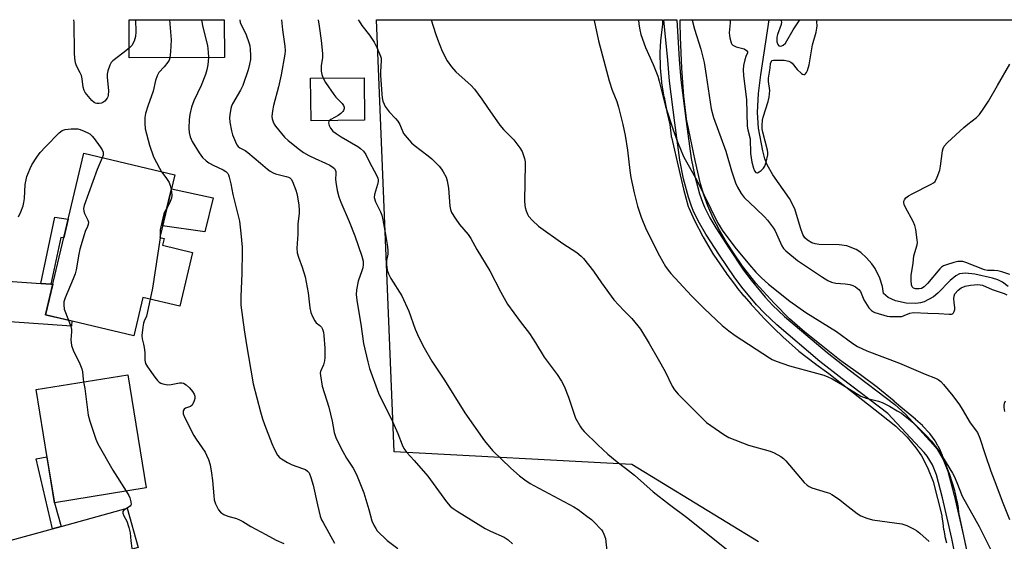
# Model space of a CAD drawing. Units: inches. Extents: x 1261766 to 1267766, y 541452 to 545452.
# Drawn here: x 1263212 to 1263552, y 545272 to 545452 of the extents above; entities that cross this region are included whole.
import ezdxf

# ---------------------------------------------------------------- set-up
doc = ezdxf.new("R2010")
doc.units = ezdxf.units.IN
doc.header["$MEASUREMENT"] = 0
for name, color, linetype in [('BLDG-Footprint', 5, 'Continuous'), ('CULTRL-Pad', 6, 'Continuous'), ('HYDRO-Single Line Stream', 4, 'Continuous'), ('NTRL-Open Land', 7, 'Continuous'), ('TRANS-Non Street Sidewalk', 7, 'Continuous'), ('TRANS-Road', 130, 'Continuous'), ('Undefined', 1, 'Continuous')]:
    doc.layers.add(name, color=color, linetype=linetype)

msp = doc.modelspace()

# ---------------------------------------------------------------- linework, layer by layer
at = {"layer": 'BLDG-Footprint'}
for points, elevation in [([(1263282.88, 545439.11), (1263249.99, 545439.03), (1263249.96, 545452.2), (1263282.85, 545452.2)], 490.42), ([(1263331.32, 545417.41), (1263312.83, 545417.22), (1263312.68, 545431.93), (1263331.17, 545432.12)], 481.82), ([(1263271.9, 545371.74), (1263267.47, 545353.17), (1263254.74, 545356.21), (1263251.58, 545342.96), (1263221.1, 545350.23), (1263234.4, 545406.01), (1263265.72, 545398.54), (1263260.56, 545376.89), (1263262.06, 545376.53), (1263261.5, 545374.22)], 491.56), ([(1263255.83, 545290.35), (1263224.16, 545285.22), (1263217.83, 545324.34), (1263249.5, 545329.47)], 493.02)]:
    msp.add_lwpolyline(points, close=True, dxfattribs=dict(at, elevation=elevation))
at = {"layer": 'CULTRL-Pad'}
msp.add_lwpolyline([(1263279, 545390.65), (1263276.16, 545378.87), (1263261.52, 545380.95), (1263264.58, 545393.75)], close=True, dxfattribs=at)
at = {"layer": 'HYDRO-Single Line Stream'}
msp.add_lwpolyline([(1263553.59, 545359.93), (1263551.56, 545361.49), (1263550, 545362.27), (1263548.11, 545362.91), (1263542.03, 545364.22), (1263538.8, 545364.59), (1263536.73, 545364.4), (1263535.46, 545363.65), (1263533.59, 545362.05), (1263529.23, 545357.64), (1263527.77, 545356.39), (1263524.57, 545354.69), (1263523.25, 545354.31), (1263521.71, 545354.12), (1263518.3, 545354.24), (1263514.66, 545355), (1263512.11, 545356.12), (1263510.53, 545357.6), (1263510.16, 545359.99), (1263509.28, 545362.84), (1263507.66, 545366.15), (1263506.53, 545367.78), (1263504.68, 545369.88), (1263502.66, 545371.73), (1263501.12, 545372.8), (1263497.81, 545374.03), (1263495.24, 545374.36), (1263488.32, 545374.46), (1263486.91, 545374.67), (1263485.75, 545375.06), (1263484.32, 545375.98), (1263483.38, 545376.8), (1263482.7, 545377.93), (1263481.81, 545380.27), (1263479.88, 545386.78), (1263478.02, 545390.34), (1263472.26, 545398.61), (1263470.33, 545401.99), (1263469.59, 545404.08), (1263468.84, 545406.92), (1263467.39, 545414.75), (1263467, 545420.13), (1263467.34, 545426.74), (1263468.14, 545433.13), (1263471.07, 545452.17)], dxfattribs=at)
at = {"layer": 'NTRL-Open Land'}
for points in [[(1263467.31, 545271.71), (1263423.63, 545298.4), (1263341.56, 545302.84), (1263335.43, 545452.19), (1263434.2, 545452.18), (1263434.2, 545452.11), (1263434.23, 545451.34), (1263434.15, 545450.61), (1263433.71, 545446.85), (1263433.71, 545446.83), (1263433.5, 545444.93), (1263433.49, 545444.86), (1263433.34, 545442.97), (1263433.33, 545442.92), (1263433.33, 545442.87), (1263433.24, 545440.98), (1263433.23, 545440.83), (1263433.23, 545440.77), (1263433.33, 545435.81), (1263433.34, 545435.67), (1263433.35, 545435.56), (1263433.86, 545430.6), (1263433.87, 545430.52), (1263433.89, 545430.42), (1263434.7, 545425.47), (1263434.72, 545425.38), (1263434.72, 545425.36), (1263435.73, 545420.42), (1263435.74, 545420.37), (1263436.71, 545416.02), (1263437.2, 545411.94), (1263437.2, 545411.9), (1263437.24, 545411.71), (1263437.26, 545411.62), (1263439.92, 545400.08), (1263439.93, 545400.05), (1263441.48, 545393.64), (1263441.5, 545393.57), (1263443.11, 545387.57), (1263443.17, 545387.39), (1263443.24, 545387.21), (1263443.28, 545387.11), (1263445.17, 545382.97), (1263445.21, 545382.89), (1263445.23, 545382.84), (1263448.14, 545377.2), (1263448.21, 545377.07), (1263448.23, 545377.03), (1263451.85, 545370.94), (1263451.94, 545370.81), (1263451.95, 545370.79), (1263456.24, 545364.46), (1263456.34, 545364.31), (1263456.36, 545364.29), (1263457.55, 545362.78), (1263459.74, 545359.86), (1263459.76, 545359.83), (1263459.8, 545359.77), (1263462.19, 545356.8), (1263462.26, 545356.72), (1263464.76, 545353.83), (1263464.77, 545353.82), (1263464.82, 545353.76), (1263467.41, 545350.94), (1263467.46, 545350.89), (1263470.13, 545348.13), (1263470.16, 545348.09), (1263472.88, 545345.38), (1263472.9, 545345.36), (1263475.64, 545342.69), (1263475.74, 545342.6), (1263481.18, 545337.78), (1263481.19, 545337.77), (1263481.33, 545337.66), (1263487.08, 545333.2), (1263487.09, 545333.19), (1263487.16, 545333.14), (1263491.69, 545329.86), (1263493.83, 545328.15), (1263493.85, 545328.14), (1263501.74, 545321.94), (1263501.75, 545321.93), (1263509.3, 545316.05), (1263514.75, 545311.64), (1263518.66, 545307.94), (1263521.72, 545304.16), (1263523.65, 545301.41), (1263525.69, 545297.43), (1263527.65, 545292.56), (1263530.64, 545280.81), (1263530.7, 545280.38), (1263530.97, 545278.2), (1263530.97, 545278.18), (1263530.97, 545278.15), (1263531.28, 545275.97), (1263531.31, 545275.85), (1263531.71, 545273.7), (1263531.71, 545273.66), (1263531.74, 545273.54), (1263532.26, 545271.39)], [(1263539.11, 545269.97), (1263536.56, 545281.85), (1263536.37, 545283.31), (1263536.36, 545283.4), (1263536.02, 545285.56), (1263536, 545285.68), (1263535.99, 545285.71), (1263535.53, 545287.85), (1263535.5, 545287.99), (1263535.13, 545289.4), (1263535.13, 545289.41), (1263535.11, 545289.46), (1263534.71, 545290.87), (1263534.7, 545290.92), (1263534.27, 545292.32), (1263534.25, 545292.38), (1263533.8, 545293.77), (1263533.79, 545293.81), (1263533.78, 545293.82), (1263533.31, 545295.21), (1263533.29, 545295.24), (1263532.79, 545296.62), (1263532.78, 545296.65), (1263532.19, 545298.24), (1263532.19, 545298.26), (1263531.58, 545299.85), (1263531.56, 545299.9), (1263530.92, 545301.48), (1263530.91, 545301.51), (1263530.89, 545301.57), (1263530.2, 545303.13), (1263530.15, 545303.25), (1263529.4, 545304.76), (1263529.32, 545304.91), (1263528.49, 545306.36), (1263528.48, 545306.38), (1263528.38, 545306.54), (1263528.32, 545306.63), (1263526.5, 545309.15), (1263526.45, 545309.22), (1263526.33, 545309.37), (1263526.27, 545309.43), (1263524.14, 545311.73), (1263524.07, 545311.81), (1263523.96, 545311.91), (1263521.61, 545314.05), (1263521.57, 545314.08), (1263521.51, 545314.13), (1263519.05, 545316.19), (1263519.02, 545316.21), (1263516.55, 545318.23), (1263514.18, 545320.27), (1263514.15, 545320.29), (1263508.57, 545324.96), (1263508.47, 545325.04), (1263508.44, 545325.06), (1263502.6, 545329.44), (1263502.54, 545329.48), (1263496.6, 545333.72), (1263495.32, 545334.64), (1263489.04, 545339.66), (1263483.36, 545344.17), (1263478.07, 545348.85), (1263472.71, 545354.23), (1263466.43, 545361.17), (1263462.32, 545366.41), (1263461.64, 545367.32), (1263458.89, 545371.27), (1263456.29, 545375.3), (1263453.89, 545379.44), (1263451.73, 545383.63), (1263449.84, 545387.9), (1263448.49, 545391.64), (1263447.33, 545395.5), (1263446.34, 545399.49), (1263445.45, 545403.58), (1263443.77, 545411.81), (1263443.76, 545411.85), (1263442.7, 545416.74), (1263442.69, 545416.76), (1263442.63, 545417.04), (1263441.58, 545425.77), (1263440.83, 545435.39), (1263440.45, 545446.21), (1263440.45, 545446.22), (1263440.25, 545451.14), (1263440.32, 545451.79), (1263440.32, 545451.86), (1263440.33, 545451.98), (1263440.34, 545452.18), (1263642.69, 545452.16)]]:
    msp.add_lwpolyline(points, dxfattribs=at)
at = {"layer": 'TRANS-Non Street Sidewalk'}
msp.add_lwpolyline([(1263535.53, 545265.88), (1263534.11, 545272.89), (1263530.89, 545286.9), (1263528.78, 545294.9), (1263527.42, 545298.33), (1263525.64, 545301.36), (1263524.59, 545302.62), (1263512, 545316.04), (1263496.24, 545328.01), (1263488.57, 545334.03), (1263473.68, 545346.67), (1263469.39, 545350.75), (1263466.69, 545353.64), (1263461.64, 545359.72), (1263458.95, 545363.35), (1263453.91, 545370.84), (1263449.17, 545378.1), (1263446.98, 545381.82), (1263445.05, 545385.72), (1263444.22, 545387.75), (1263443.13, 545390.88), (1263441.43, 545397.2), (1263440.2, 545403.6), (1263438.43, 545416.52), (1263436.57, 545430.96), (1263435.99, 545438.21), (1263434.69, 545452.18), (1263439.1, 545452.18), (1263439.98, 545438.46), (1263440.55, 545431.38), (1263442.39, 545417.04), (1263444.14, 545404.25), (1263445.33, 545398.1), (1263446.96, 545392.05), (1263447.96, 545389.16), (1263448.69, 545387.36), (1263450.49, 545383.73), (1263452.56, 545380.21), (1263457.25, 545373.05), (1263462.21, 545365.66), (1263464.78, 545362.19), (1263469.69, 545356.28), (1263472.23, 545353.57), (1263476.35, 545349.64), (1263491.09, 545337.13), (1263498.68, 545331.17), (1263514.41, 545319.22), (1263518.13, 545315.79), (1263527.69, 545305.36), (1263529.03, 545303.75), (1263531.15, 545300.15), (1263532.71, 545296.19), (1263534.91, 545287.89), (1263538.16, 545273.76), (1263539.6, 545266.66)], dxfattribs=at)
for points in [[(1263222.92, 545360.82), (1263219.5, 545361.05), (1263224.32, 545383.94), (1263228.97, 545383.23), (1263227.43, 545376.76), (1263226.44, 545376.89)], [(1263226.5, 545277.07), (1263223.52, 545276.25), (1263217.87, 545300.41), (1263221.59, 545301.11), (1263224.16, 545285.22)]]:
    msp.add_lwpolyline(points, close=True, dxfattribs=at)
at = {"layer": 'TRANS-Road'}
for points in [[(1263219.5, 545361.05), (1263222.92, 545360.82), (1263223.61, 545360.77), (1263221.1, 545350.23), (1263230.16, 545348.07), (1263230.03, 545346.26), (1263195.53, 545348.64), (1263195.76, 545352.79), (1263196.09, 545357.6), (1263196.48, 545362.41), (1263196.5, 545362.64)], [(1263203.9, 545256.21), (1263202.82, 545260.57), (1263201.7, 545265.41), (1263200.73, 545269.98), (1263223.52, 545276.25), (1263226.5, 545277.07), (1263249.33, 545283.34), (1263253.07, 545269.72)]]:
    msp.add_lwpolyline(points, close=True, dxfattribs=at)
at = {"layer": 'Undefined'}
msp.add_line((1263260.76, 545377.75, 490), (1263260.71, 545376.85, 490), dxfattribs=at)
for points, elevation in [([(1263249.98, 545442.34), (1263247.86, 545440.6), (1263244.41, 545438.01), (1263243.83, 545437.41), (1263243.28, 545436.42), (1263242.6, 545434.5), (1263242.4, 545433.38), (1263242.43, 545432.25), (1263242.83, 545427.68), (1263242.75, 545426.01), (1263242.64, 545425.49), (1263242.43, 545425.02), (1263241.58, 545424.03), (1263240.94, 545423.57), (1263240.47, 545423.37), (1263239.68, 545423.23), (1263238.88, 545423.23), (1263238.38, 545423.31), (1263237.91, 545423.53), (1263237.07, 545424.28), (1263235.93, 545425.63), (1263234.85, 545427.03), (1263234.43, 545427.77), (1263234.13, 545428.87), (1263233.74, 545431.76), (1263233.51, 545432.9), (1263233.12, 545433.88), (1263231.81, 545436.26), (1263231.49, 545437.3), (1263231.24, 545438.91), (1263231.14, 545440.64), (1263230.96, 545451.2), (1263230.86, 545452.2)], 492), ([(1263252.14, 545452.2), (1263252.34, 545448.02), (1263252.16, 545446.4), (1263251.68, 545444.75), (1263250.9, 545443.32), (1263249.98, 545442.34)], 492), ([(1263263.97, 545452.2), (1263264.52, 545445.18), (1263264.32, 545441.06), (1263264.1, 545439.06)], 490), ([(1263274.97, 545452.2), (1263274.99, 545451.98), (1263275.39, 545449.65), (1263277.09, 545443.3), (1263277.34, 545440.97), (1263277.4, 545439.1)], 488), ([(1263288.2, 545452.19), (1263288.21, 545452.05), (1263288.36, 545451.21), (1263288.63, 545450.41), (1263290.25, 545447.35), (1263291.45, 545444.02), (1263291.64, 545443.17), (1263291.77, 545442.06), (1263291.89, 545439.81), (1263291.85, 545438.42), (1263291.59, 545436.77), (1263291.1, 545434.83), (1263289.26, 545429.43), (1263288.49, 545427.86), (1263285.73, 545423.1), (1263285.39, 545422.35), (1263285.14, 545421.55), (1263284.72, 545419.35), (1263284.62, 545418.24), (1263284.77, 545416.83), (1263285.35, 545413.75), (1263285.73, 545412.37), (1263286.68, 545409.96), (1263287.2, 545408.96), (1263287.67, 545408.41), (1263288.26, 545407.95), (1263290.05, 545406.97), (1263291.02, 545406.28), (1263295.39, 545402.64), (1263297.78, 545400.53), (1263298.7, 545399.85), (1263299.72, 545399.29), (1263300.5, 545398.97), (1263304.23, 545398.04), (1263305.01, 545397.75), (1263305.45, 545397.5), (1263305.97, 545397.03), (1263306.4, 545396.3), (1263307.52, 545393.25), (1263307.87, 545392.12), (1263308.12, 545390.98), (1263308.57, 545388.09), (1263308.75, 545386.35), (1263308.7, 545385.23), (1263308.23, 545381.63), (1263308.24, 545378.04), (1263307.95, 545373.26), (1263308.05, 545371.6), (1263308.46, 545370.14), (1263309.76, 545366.68), (1263310.84, 545363.31), (1263311.81, 545357.77), (1263312.39, 545352.55), (1263312.72, 545350.93), (1263313.26, 545349.6), (1263314.07, 545348.1), (1263314.58, 545347.47), (1263315.81, 545346.46), (1263316.37, 545345.91), (1263316.79, 545345.28), (1263317.12, 545344.24), (1263317.27, 545343.09), (1263317.57, 545338.66), (1263317.58, 545335.45), (1263317.42, 545334.3), (1263317.09, 545332.91), (1263316.1, 545330.54), (1263316.02, 545330.03), (1263316.05, 545329.19), (1263316.71, 545325.48), (1263319.01, 545318.22), (1263320.14, 545313.41), (1263320.8, 545309.51), (1263321.39, 545307.76), (1263322.96, 545304.42), (1263323.76, 545302.9), (1263325.06, 545300.65), (1263327.36, 545297.15), (1263328.51, 545294.96), (1263331.01, 545288.65), (1263332.78, 545282.92), (1263333.86, 545278.93), (1263334.58, 545277.3), (1263335.17, 545276.27), (1263335.7, 545275.57), (1263339.07, 545272.22), (1263342.75, 545269.38)], 486), ([(1263302.62, 545452.19), (1263302.93, 545448.73), (1263303.78, 545443.1), (1263303.85, 545441.38), (1263303.78, 545440.23), (1263302.47, 545433.18), (1263301.53, 545428.97), (1263299.86, 545422.58), (1263299.47, 545420.64), (1263299.29, 545418.7), (1263299.4, 545417.89), (1263299.69, 545416.84), (1263300.03, 545416.09), (1263300.51, 545415.38), (1263303.62, 545411.6), (1263304.94, 545410.41), (1263308.8, 545407.32), (1263310.24, 545406.26), (1263312.03, 545405.22), (1263314.19, 545404.2), (1263317.75, 545402.66), (1263319.32, 545401.89), (1263320.5, 545401.1), (1263320.89, 545400.72), (1263321.17, 545400.28), (1263321.34, 545399.76), (1263321.43, 545398.93), (1263321.28, 545397.11), (1263321.34, 545396), (1263321.87, 545393.16), (1263322.4, 545390.92), (1263323.1, 545389.1), (1263326.02, 545382.46), (1263327.98, 545377.54), (1263330.3, 545370.42), (1263330.76, 545368.7), (1263330.81, 545367.57), (1263330.67, 545366.46), (1263330.36, 545365.35), (1263329.09, 545361.76), (1263328.51, 545358.85), (1263328.36, 545357.1), (1263328.7, 545354.48), (1263330, 545346.96), (1263330.94, 545340.29), (1263332.38, 545333.93), (1263333.05, 545331.67), (1263336.06, 545323.09), (1263337.35, 545320.42), (1263340.52, 545314.36), (1263342.81, 545309.15), (1263344.26, 545305.27), (1263344.9, 545303.94), (1263345.91, 545302.54), (1263348.47, 545299.84), (1263353.16, 545294.44), (1263359.55, 545285.53), (1263360.81, 545284.08), (1263361.84, 545283.23), (1263363.29, 545282.27), (1263372.98, 545276.35), (1263374.82, 545275.4), (1263379.51, 545273.35), (1263380.92, 545272.45), (1263382.34, 545270.99)], 484), ([(1263315.22, 545452.19), (1263315.23, 545452.18), (1263315.66, 545449.93), (1263316.34, 545445.06), (1263316.79, 545440.51), (1263316.75, 545439.14), (1263316.35, 545436.19), (1263316.31, 545434.42), (1263316.5, 545433.3), (1263316.98, 545431.97)], 482), ([(1263329.14, 545452.19), (1263329.44, 545451.63), (1263330.4, 545450.16), (1263332.98, 545446.84), (1263334.64, 545444.38), (1263335.58, 545442.55), (1263336.82, 545439.59), (1263337, 545438.86), (1263337.05, 545438.12), (1263336.77, 545434.13), (1263336.76, 545432.97), (1263337.25, 545426.42), (1263337.39, 545425.24), (1263337.65, 545424.08), (1263338.01, 545422.96), (1263338.4, 545422.2), (1263339.78, 545420.38), (1263342.01, 545418.05), (1263342.75, 545417.15), (1263343.44, 545415.92), (1263344.76, 545412.9), (1263345.99, 545411.32), (1263347.55, 545409.63), (1263348.39, 545408.84), (1263353.23, 545405.19), (1263354.56, 545404.06), (1263357.03, 545401.53), (1263357.89, 545400.51), (1263358.5, 545399.63), (1263359.44, 545397.81), (1263359.86, 545396.45), (1263360.24, 545393.93), (1263360.69, 545387.77), (1263360.93, 545386.64), (1263361.37, 545385.59), (1263362.6, 545383.61), (1263364.06, 545381.43), (1263367.06, 545377.91), (1263368, 545376.62), (1263370.11, 545372.76), (1263374.6, 545365.36), (1263378.37, 545358.05), (1263380.69, 545353.89), (1263385.07, 545347.85), (1263388.27, 545343.72), (1263390.37, 545340.54), (1263393.38, 545335.55), (1263397.78, 545329.59), (1263399.32, 545327.26), (1263400.23, 545325.5), (1263401.72, 545321.72), (1263403.64, 545315.84), (1263404.17, 545314.47), (1263405.87, 545311.46), (1263406.39, 545310.76), (1263407.19, 545309.89), (1263411.88, 545305.27), (1263415.32, 545302.07), (1263418.49, 545299.35), (1263421.46, 545297.18), (1263424.47, 545294.76), (1263430.99, 545289.01), (1263436.63, 545284.63), (1263442.95, 545279.86), (1263456.88, 545268.71)], 480), ([(1263354.32, 545452.19), (1263355.79, 545447.41), (1263356.47, 545445.44), (1263358.13, 545441.29), (1263359.8, 545437.98), (1263361.3, 545435.92), (1263362.77, 545434.19), (1263368.07, 545429.45), (1263369.29, 545428.19), (1263371.85, 545424.75), (1263373.77, 545421.81), (1263377.96, 545415.69), (1263379.24, 545414.25), (1263382.8, 545410.64), (1263384.94, 545407.86), (1263385.71, 545406.63), (1263386.1, 545405.58), (1263386.48, 545404.2), (1263386.71, 545403.09), (1263386.79, 545402.23), (1263386.55, 545389.57), (1263386.59, 545388.11), (1263386.76, 545387.25), (1263387.12, 545386.12), (1263387.55, 545385.01), (1263387.96, 545384.23), (1263389.25, 545382.75), (1263391.37, 545380.82), (1263399.8, 545374.88), (1263404.61, 545371.7), (1263406.11, 545370.5), (1263406.91, 545369.69), (1263410.37, 545365.28), (1263413.11, 545361.29), (1263417.39, 545355.39), (1263420.78, 545351.69), (1263423.56, 545348.86), (1263425.69, 545346.36), (1263426.59, 545345.19), (1263429.6, 545340.24), (1263432.74, 545334.87), (1263435.09, 545330.61), (1263437.57, 545325.51), (1263438.35, 545324.3), (1263439.61, 545322.73), (1263440.59, 545321.67), (1263448.11, 545314.23), (1263449.42, 545313.02), (1263455.34, 545308.82), (1263457.08, 545307.79), (1263463.87, 545305.12), (1263471.39, 545303.03), (1263472.73, 545302.44), (1263475.04, 545301.2), (1263475.98, 545300.52), (1263476.82, 545299.68), (1263483.11, 545292.27), (1263484.13, 545291.26), (1263484.8, 545290.82), (1263485.79, 545290.36), (1263491.11, 545288.82), (1263491.92, 545288.51), (1263492.66, 545288.12), (1263494.99, 545286.59), (1263498.34, 545283.88), (1263501.43, 545281.56), (1263502.67, 545280.75), (1263504.8, 545279.87), (1263506.75, 545279.29), (1263516.89, 545277.91), (1263518.53, 545277.33), (1263521.14, 545276.09), (1263521.88, 545275.62), (1263523.04, 545274.71), (1263526.28, 545271.84)], 478), ([(1263410.47, 545452.18), (1263410.55, 545451.88), (1263412.13, 545444.93), (1263415.81, 545431.11), (1263416.84, 545427.8), (1263418.42, 545423.89), (1263419, 545421.91), (1263420.46, 545415.93), (1263421.25, 545412.2), (1263422.1, 545407.15), (1263422.93, 545400.06), (1263423.3, 545397.64), (1263424.38, 545392.34), (1263425.51, 545387.71), (1263426.77, 545383.92), (1263428.53, 545379.72), (1263433.18, 545370.52), (1263435.27, 545366.84), (1263436.18, 545365.58), (1263437.12, 545364.48), (1263444.21, 545356.75), (1263448.62, 545352.37), (1263454.84, 545346.5), (1263457.14, 545344.64), (1263459.28, 545343.05), (1263471.1, 545335.3), (1263472.09, 545334.72), (1263473.42, 545334.14), (1263478.05, 545332.56), (1263487.38, 545330.01), (1263489.95, 545329.27), (1263491.27, 545328.8), (1263492.77, 545328.05), (1263496.34, 545326.02), (1263502.73, 545322.1), (1263504.5, 545321.38), (1263508.77, 545320.3), (1263510.11, 545319.82), (1263512.63, 545318.56), (1263515.29, 545317.05), (1263516.68, 545316.17), (1263520.96, 545312.72), (1263525.39, 545308.32), (1263527.07, 545306.48), (1263528.51, 545304.66), (1263529.58, 545303.16), (1263534.34, 545295.42), (1263534.88, 545294.38), (1263535.83, 545292.23), (1263537.72, 545287.49), (1263543.56, 545277.02), (1263547.84, 545268.5)], 476), ([(1263425.93, 545452.18), (1263426.05, 545450.6), (1263426.32, 545448.66), (1263426.72, 545447.04), (1263428.28, 545442.56), (1263430.99, 545436.75), (1263432.54, 545432.68), (1263433.04, 545430.99), (1263435.28, 545422.24), (1263437.86, 545414.12), (1263439.32, 545410), (1263441.46, 545404.96), (1263446.16, 545396.5), (1263453.2, 545382.11), (1263454.06, 545380.58), (1263454.82, 545379.41), (1263459.21, 545373.53), (1263464.21, 545367.45), (1263466.46, 545364.9), (1263468.33, 545362.99), (1263470.83, 545360.78), (1263478.19, 545354.93), (1263483.69, 545350.99), (1263494.23, 545344.47), (1263499.96, 545340.25), (1263501.55, 545339.23), (1263504.77, 545337.76), (1263516.08, 545333.5), (1263524.88, 545329.68), (1263528.43, 545328.34), (1263529.45, 545327.84), (1263530.33, 545327.18), (1263531.27, 545326.14), (1263534.44, 545322.21), (1263536.78, 545319.02), (1263537.72, 545317.55), (1263540.39, 545312.9), (1263542.93, 545309.46), (1263543.84, 545307.53), (1263545.6, 545301.9), (1263547.62, 545296.1), (1263549.35, 545291.67), (1263551.44, 545285.72), (1263554.02, 545279.44)], 474), ([(1263444.38, 545452.18), (1263444.39, 545452.08), (1263445.3, 545448.87), (1263447.42, 545442.02), (1263448.53, 545437.36), (1263449.32, 545432.9), (1263451.01, 545421.34), (1263451.84, 545418.43), (1263456.07, 545406.8), (1263458.04, 545399.91), (1263459.42, 545395.84), (1263460.1, 545394.26), (1263461.34, 545392.13), (1263462.38, 545390.75), (1263466.43, 545386.93), (1263469.41, 545384), (1263470.43, 545382.92), (1263471.51, 545381.57), (1263472.52, 545380.17), (1263473.08, 545379.17), (1263475.37, 545374.03), (1263475.98, 545373.14), (1263476.78, 545372.34), (1263480.86, 545368.95), (1263489.48, 545363.15), (1263491.25, 545362.05), (1263492.6, 545361.5), (1263494.01, 545361.13), (1263497.25, 545360.92), (1263498.84, 545360.67), (1263499.9, 545360.37), (1263500.9, 545359.84), (1263502, 545358.94), (1263502.53, 545358.3), (1263503.68, 545355.38), (1263505.41, 545352.56), (1263506.35, 545351.63), (1263507.02, 545351.19), (1263507.54, 545350.96), (1263511.79, 545349.77), (1263512.66, 545349.63), (1263514.14, 545349.56), (1263515.93, 545349.57), (1263516.8, 545349.66), (1263517.62, 545349.9), (1263519.63, 545350.76), (1263520.87, 545350.94), (1263525.85, 545350.7), (1263529.61, 545350.68), (1263533.22, 545350.37), (1263533.97, 545350.4), (1263534.39, 545350.57), (1263534.7, 545350.88), (1263534.92, 545351.28), (1263535.12, 545351.98), (1263535.14, 545352.76), (1263534.89, 545354.46), (1263534.81, 545355.87), (1263534.88, 545356.67), (1263535.19, 545357.4), (1263536.27, 545358.68), (1263537.36, 545359.52), (1263538.72, 545360.04), (1263540.57, 545360.45), (1263543.11, 545360.61), (1263543.95, 545360.57), (1263544.65, 545360.43), (1263548.1, 545358.96), (1263552.19, 545357.6), (1263553.15, 545357.1)], 472), ([(1263457.52, 545452.18), (1263457.51, 545451.14), (1263457.25, 545447.6), (1263457.28, 545446.78), (1263457.42, 545445.91), (1263457.92, 545444.25), (1263458.17, 545443.77), (1263458.51, 545443.41), (1263459.67, 545442.84), (1263462.37, 545442.09), (1263463.23, 545441.59), (1263463.58, 545441.12), (1263463.54, 545440.75), (1263462.95, 545439.47), (1263462.62, 545438.35), (1263462.2, 545436.31), (1263462.07, 545434.87), (1263462.2, 545432.89), (1263463.15, 545424.48), (1263463.45, 545415.44), (1263463.66, 545414.13), (1263464.48, 545410.96), (1263464.62, 545405.92), (1263465.07, 545402.93), (1263465.58, 545400.93), (1263465.97, 545399.9), (1263466.41, 545399.41), (1263466.96, 545399.29), (1263467.62, 545399.58), (1263468.26, 545400.09), (1263469.07, 545400.91), (1263469.57, 545401.59), (1263470.05, 545402.92), (1263470.56, 545405.45), (1263470.61, 545406.3), (1263470.51, 545407.14), (1263468.86, 545413.35), (1263468.66, 545414.5), (1263468.63, 545415.66), (1263468.76, 545417.41), (1263468.96, 545418.53), (1263470.74, 545423.93), (1263471.05, 545425.36), (1263471.22, 545427.71), (1263470.79, 545430.83), (1263470.76, 545431.95), (1263471.35, 545435.4), (1263471.48, 545437.03), (1263471.68, 545437.66), (1263472.11, 545438.06), (1263472.56, 545438.18), (1263473.35, 545438.24), (1263476.24, 545438.26), (1263477.83, 545437.9), (1263478.54, 545437.55), (1263478.94, 545437.2), (1263480.72, 545435.01), (1263482.14, 545433.64), (1263482.55, 545433.36), (1263482.97, 545433.21), (1263483.3, 545433.25), (1263483.62, 545433.47), (1263483.91, 545433.89), (1263484.27, 545434.65), (1263484.88, 545436.63), (1263485.96, 545443.52), (1263487.21, 545447.83), (1263487.54, 545449.22), (1263487.61, 545450.07), (1263487.54, 545451.51), (1263487.62, 545452.17)], 470), ([(1263474.92, 545452.18), (1263475.14, 545451.82), (1263475.28, 545451.31), (1263475.19, 545450.52), (1263473.88, 545447.02), (1263473.69, 545446.21), (1263473.64, 545445.66), (1263473.71, 545444.58), (1263473.97, 545443.61), (1263474.37, 545443.15), (1263474.96, 545443), (1263475.44, 545443.12), (1263475.9, 545443.37), (1263476.62, 545444.13), (1263479.3, 545448.66), (1263481.67, 545452.17)], 468), ([(1263264.1, 545439.06), (1263263.82, 545438.23), (1263263.38, 545437.5), (1263262.1, 545435.89), (1263260.28, 545433.94), (1263259.64, 545432.76), (1263259.13, 545431.23), (1263258.34, 545427.46), (1263256.42, 545422.26), (1263255.66, 545419.79), (1263255.38, 545418.4), (1263255.37, 545416.43), (1263255.55, 545414.46), (1263256.98, 545408.8), (1263258.44, 545404.81), (1263260.43, 545400.86), (1263261.18, 545399.62)], 490), ([(1263277.4, 545439.1), (1263277.19, 545436.54), (1263276.84, 545434.9), (1263276.38, 545433.28), (1263274.89, 545429.49), (1263272.29, 545424.18), (1263271.52, 545422), (1263270.97, 545419.44), (1263270.71, 545417.7), (1263270.64, 545414.71), (1263270.73, 545413.23), (1263271.12, 545411.66), (1263271.77, 545410.14), (1263274.16, 545406.22), (1263275.36, 545404.6), (1263276.62, 545403.37), (1263277.54, 545402.67), (1263279.05, 545401.88), (1263282.44, 545400.34), (1263283.36, 545399.76), (1263284.06, 545399.03), (1263284.31, 545398.53), (1263284.58, 545397.71), (1263285.11, 545395.41), (1263285.75, 545391.79), (1263288.08, 545382.53), (1263288.61, 545378.4), (1263289.03, 545373.6), (1263289.08, 545372.1), (1263288.91, 545364.42), (1263288.57, 545356.52), (1263288.54, 545353.54), (1263289.68, 545345.03), (1263290.49, 545339.8), (1263291.27, 545335.79), (1263292.8, 545326.34), (1263295.31, 545316.7), (1263296.04, 545314.21), (1263296.74, 545312.28), (1263299.23, 545305.67), (1263300.03, 545303.83), (1263301.22, 545301.64), (1263301.89, 545300.88), (1263302.59, 545300.35), (1263304.66, 545299.12), (1263306.25, 545298.3), (1263309.87, 545297.11), (1263310.93, 545296.68), (1263311.6, 545296.18), (1263312.13, 545295.53), (1263312.77, 545293.98), (1263313.57, 545291.25), (1263315, 545284.48), (1263315.99, 545280.56), (1263316.45, 545279.36), (1263316.95, 545278.35), (1263320.91, 545271.24)], 488), ([(1263554.14, 545364.08), (1263551.39, 545365.04), (1263549.99, 545365.42), (1263548.74, 545365.55), (1263546.41, 545365.56), (1263545.43, 545365.75), (1263538.99, 545368.29), (1263537.96, 545368.58), (1263537.22, 545368.65), (1263536.2, 545368.57), (1263534.77, 545368.24), (1263532.23, 545367.51), (1263531.21, 545367.07), (1263530.59, 545366.64), (1263529.96, 545366.03), (1263525.73, 545360.99), (1263524.56, 545359.84), (1263523.62, 545359.31), (1263522.84, 545359.13), (1263521.53, 545359.11), (1263520.86, 545359.35), (1263520.38, 545359.83), (1263520.14, 545360.59), (1263520.02, 545362.05), (1263520.04, 545363.83), (1263520.75, 545368.02), (1263521.04, 545370.55), (1263522.17, 545374.36), (1263522.23, 545375.21), (1263522.16, 545376.1), (1263521.67, 545379.66), (1263521.35, 545381.11), (1263520.76, 545382.42), (1263518.07, 545387.25), (1263517.66, 545388.29), (1263517.5, 545389.05), (1263517.53, 545389.52), (1263517.74, 545389.97), (1263518.27, 545390.58), (1263519.15, 545391.31), (1263520.43, 545392.03), (1263527.03, 545395.3), (1263527.75, 545395.75), (1263528.34, 545396.32), (1263529.09, 545397.78), (1263529.94, 545400.17), (1263530.21, 545401.62), (1263530.88, 545406.87), (1263531.07, 545407.71), (1263531.41, 545408.46), (1263532.58, 545409.73), (1263538.25, 545414.88), (1263539.6, 545416.04), (1263542.66, 545418.43), (1263543.69, 545419.46), (1263545.2, 545421.57), (1263546.8, 545423.98), (1263549.87, 545429.45), (1263554.19, 545436.88)], 472), ([(1263316.98, 545431.97), (1263317.81, 545430.49), (1263320.66, 545426.37), (1263321.4, 545425.47), (1263323.61, 545423.25), (1263324.04, 545422.59), (1263324.25, 545421.91), (1263324.25, 545421.45), (1263324.03, 545420.83), (1263323.74, 545420.42), (1263323.15, 545419.82), (1263322.23, 545419.13), (1263319.63, 545417.74), (1263319.09, 545417.28)], 482), ([(1263319.09, 545417.28), (1263318.92, 545417.03), (1263318.86, 545416.6), (1263319.06, 545415.64), (1263319.52, 545414.67), (1263320.36, 545413.71), (1263321.51, 545412.82), (1263323.22, 545411.69), (1263329.03, 545408.42), (1263329.93, 545407.73), (1263330.94, 545406.76), (1263331.72, 545405.64), (1263333.17, 545402.7), (1263335.29, 545398.71), (1263335.84, 545397.39), (1263335.96, 545396.86), (1263335.95, 545396.32), (1263335.74, 545395.23), (1263334.72, 545391.73), (1263334.64, 545390.7), (1263335.1, 545389.21), (1263336.8, 545385.77), (1263337.22, 545384.67), (1263337.61, 545382.98), (1263338.7, 545377.26), (1263339.25, 545373.76), (1263339.39, 545372.3), (1263339.31, 545371.18), (1263338.88, 545368.99), (1263338.84, 545367.52), (1263339.1, 545365.65), (1263339.51, 545364.32), (1263340.36, 545362.78), (1263344.14, 545356.7), (1263346.53, 545351.49), (1263348.83, 545345.21), (1263350.04, 545342.33), (1263351.91, 545338.77), (1263354.57, 545334.16), (1263358.89, 545327.55), (1263365.91, 545316.33), (1263372.75, 545306.61), (1263375.49, 545303.24), (1263381.8, 545297.23), (1263384.86, 545294.55), (1263386.67, 545293.18), (1263388.53, 545291.92), (1263389.8, 545291.17), (1263403.6, 545283.86), (1263405.03, 545282.89), (1263408.06, 545280.64), (1263409.64, 545279.4), (1263410.49, 545278.62), (1263413.08, 545275.83), (1263413.59, 545275.13), (1263413.96, 545274.4), (1263414.47, 545272.85), (1263415, 545268.49)], 482), ([(1263211.82, 545384.04), (1263212.61, 545385.76), (1263213.36, 545387.83), (1263213.64, 545389.03), (1263213.83, 545390.35), (1263214.1, 545395.21), (1263214.4, 545396.87), (1263214.71, 545397.97), (1263215.79, 545400.71), (1263216.42, 545402.02), (1263218.13, 545404.66), (1263219.29, 545406.28), (1263221.09, 545408.25), (1263225.78, 545413.06), (1263226.88, 545413.88), (1263227.87, 545414.26), (1263229.92, 545414.46), (1263231.4, 545414.49), (1263232.28, 545414.42), (1263233.1, 545414.21), (1263234.45, 545413.72), (1263235.75, 545413.13), (1263236.45, 545412.69), (1263237.22, 545411.98), (1263237.94, 545411.13), (1263240.04, 545408.22), (1263240.66, 545407.22), (1263240.97, 545406.44), (1263241.04, 545405.9), (1263240.99, 545405.36), (1263240.72, 545404.5)], 492), ([(1263240.72, 545404.5), (1263238.92, 545400.39), (1263234.46, 545388.01), (1263234.27, 545386.88), (1263234.32, 545386.05), (1263234.59, 545385.25), (1263235.73, 545382.9), (1263235.9, 545382.16), (1263235.87, 545381.44), (1263235.64, 545380.68), (1263234.85, 545378.95), (1263234.44, 545377.88), (1263233, 545372.86), (1263232.61, 545371.16), (1263231.65, 545365.71), (1263231.32, 545364.3), (1263230.7, 545362.65), (1263227.88, 545356.11), (1263227.44, 545354.72), (1263227.39, 545353.58), (1263227.6, 545352.16), (1263229.08, 545348.33)], 492), ([(1263261.18, 545399.62), (1263262.72, 545397.61), (1263263.8, 545395.97), (1263264.21, 545394.94), (1263264.51, 545393.49)], 490), ([(1263264.51, 545393.49), (1263264.75, 545391.57), (1263264.62, 545390.45), (1263263.97, 545388.8), (1263262.99, 545387.09)], 490), ([(1263262.99, 545387.09), (1263262.32, 545385.88), (1263262.02, 545385.07), (1263260.88, 545380.62), (1263260.72, 545379.61), (1263260.76, 545377.75)], 490), ([(1263260.71, 545376.85), (1263258.01, 545359.4), (1263257.28, 545355.6)], 490), ([(1263257.28, 545355.6), (1263256.03, 545349.76), (1263255.22, 545348.03), (1263254.97, 545347.27), (1263254.72, 545345.87), (1263254.42, 545343.03), (1263254.45, 545341.91), (1263254.98, 545340.09), (1263255.19, 545338.94), (1263255.36, 545337.17), (1263255.46, 545334.53), (1263255.66, 545333.41), (1263256.33, 545332.16), (1263258.9, 545328.58), (1263259.8, 545327.44), (1263260.41, 545326.87), (1263260.89, 545326.61), (1263261.68, 545326.33), (1263263.34, 545326.01), (1263264.48, 545326.1), (1263267.36, 545326.72), (1263268.2, 545326.71), (1263268.75, 545326.57), (1263269.71, 545325.96), (1263270.79, 545324.94), (1263271.91, 545323.65), (1263272.49, 545322.74), (1263272.69, 545322.08), (1263272.68, 545321.3), (1263272.45, 545320.48), (1263272.01, 545319.43), (1263271.71, 545318.97), (1263271.18, 545318.5), (1263269.44, 545317.87), (1263269.03, 545317.61), (1263268.68, 545316.99), (1263268.6, 545316.48), (1263268.65, 545315.95), (1263269.19, 545314.6), (1263272.36, 545308.47), (1263273.13, 545307.22), (1263276.24, 545302.66), (1263276.76, 545301.68), (1263277.41, 545300.15), (1263277.92, 545298.33), (1263278.42, 545295.48), (1263278.75, 545292.94), (1263279.2, 545287.66), (1263279.39, 545286.21), (1263279.86, 545284.87), (1263280.89, 545282.83), (1263281.54, 545281.95), (1263281.97, 545281.62), (1263282.72, 545281.2), (1263284.05, 545280.64), (1263287.06, 545279.76), (1263288.12, 545279.37), (1263289.27, 545278.72), (1263292, 545276.96), (1263297.18, 545274.28), (1263300.8, 545272.24), (1263303.39, 545271.13)], 490), ([(1263229.08, 545348.33), (1263229.89, 545346.19), (1263230.12, 545345.14), (1263230.13, 545344.33), (1263229.85, 545341.53), (1263230.14, 545339.6), (1263230.66, 545337.99), (1263232.94, 545333.3), (1263233.62, 545331.49), (1263233.88, 545330.43), (1263234.1, 545327.98), (1263234.26, 545327)], 492), ([(1263234.26, 545327), (1263234.68, 545324.66), (1263235.81, 545315.46), (1263236.36, 545313.47), (1263238.44, 545307.22), (1263239.18, 545305.62), (1263244.41, 545296.46), (1263248.94, 545289.23)], 492), ([(1263552.53, 545320.31), (1263552.21, 545319.55), (1263552.08, 545319.01), (1263552.04, 545318.15), (1263552.34, 545316.71)], 472), ([(1263248.94, 545289.23), (1263249.83, 545287.76), (1263250.21, 545286.96), (1263250.61, 545285.58), (1263250.67, 545284.57), (1263250.59, 545284.35), (1263250.3, 545284), (1263248.73, 545283.06), (1263248.12, 545282.61), (1263247.86, 545282.25), (1263247.82, 545281.6), (1263248.15, 545280.66), (1263249.22, 545278.86), (1263249.94, 545276.7), (1263250.37, 545274.77), (1263250.56, 545272.03), (1263250.9, 545269.52)], 492)]:
    msp.add_lwpolyline(points, dxfattribs=dict(at, elevation=elevation))

doc.saveas('drawing.dxf')
